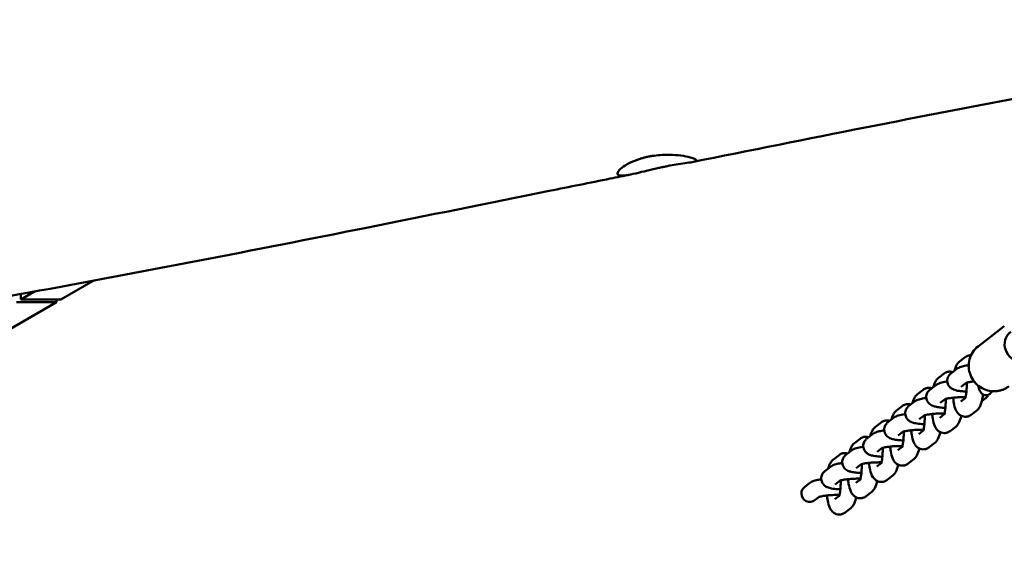
# Model space of a CAD drawing. Units: millimetres. Extents: x 1232 to 25034, y 1571 to 15705.
# Drawn here: x 20179 to 20647, y 7027 to 7278 of the extents above; entities that cross this region are included whole.
import ezdxf

# ---------------------------------------------------------------- set-up
doc = ezdxf.new("R2010")
doc.units = ezdxf.units.MM
doc.layers.add('МАФ', color=7, linetype='Continuous', lineweight=50)

msp = doc.modelspace()

# ---------------------------------------------------------------- linework, layer by layer
at = {"layer": 'МАФ'}
for p, q in [((20213.51, 7154.02), (20198.09, 7145.09)), ((20185.55, 7148.85), (20179.05, 7145.09)), ((20179.05, 7147.67), (20179.05, 7145.09)), ((20195.97, 7143.87), (20132.58, 7107.19)), ((20195.97, 7143.87), (20176.94, 7143.87)), ((20179.05, 7145.09), (20198.09, 7145.09)), ((20195.97, 7145.09), (20195.97, 7143.87)), ((20634.68, 7122.76), (20647.18, 7132.45)), ((20625.84, 7115.5), (20628.5, 7117.57)), ((20615.84, 7107.75), (20618.5, 7109.81)), ((20621.78, 7109.91), (20624.45, 7111.97)), ((20626.68, 7103.58), (20629.09, 7105.45)), ((20605.84, 7099.99), (20608.5, 7102.06)), ((20611.78, 7102.15), (20614.45, 7104.22)), ((20601.78, 7094.39), (20604.45, 7096.46)), ((20616.68, 7095.83), (20619.09, 7097.69)), ((20626.49, 7096.55), (20628.6, 7098.19)), ((20636.47, 7096.62), (20638.12, 7097.9)), ((20595.83, 7092.24), (20598.5, 7094.3)), ((20631.39, 7090.23), (20634.06, 7092.3)), ((20585.83, 7084.48), (20588.5, 7086.55)), ((20591.78, 7086.64), (20594.45, 7088.71)), ((20606.68, 7088.07), (20609.09, 7089.94)), ((20616.49, 7088.8), (20618.6, 7090.44)), ((20626.47, 7088.86), (20627.26, 7089.48)), ((20596.68, 7080.32), (20599.09, 7082.18)), ((20606.49, 7081.04), (20608.6, 7082.68)), ((20616.47, 7081.11), (20617.26, 7081.72)), ((20621.39, 7082.48), (20624.06, 7084.55)), ((20575.83, 7076.72), (20578.5, 7078.79)), ((20581.78, 7078.88), (20584.45, 7080.95)), ((20571.78, 7071.13), (20574.44, 7073.2)), ((20586.68, 7072.56), (20589.09, 7074.43)), ((20596.49, 7073.29), (20598.6, 7074.93)), ((20606.47, 7073.35), (20607.26, 7073.97)), ((20611.39, 7074.72), (20614.06, 7076.79)), ((20565.83, 7068.97), (20568.5, 7071.04)), ((20601.39, 7066.97), (20604.06, 7069.03)), ((20561.78, 7063.37), (20564.44, 7065.44)), ((20576.68, 7064.81), (20579.09, 7066.67)), ((20586.49, 7065.53), (20588.6, 7067.17)), ((20596.46, 7065.59), (20597.26, 7066.21)), ((20566.68, 7057.05), (20569.09, 7058.92)), ((20576.49, 7057.78), (20578.6, 7059.41)), ((20586.46, 7057.84), (20587.26, 7058.46)), ((20591.39, 7059.21), (20594.06, 7061.28)), ((20552.24, 7055.98), (20554.44, 7057.68)), ((20581.39, 7051.45), (20584.06, 7053.52)), ((20557.15, 7049.66), (20559.08, 7051.16)), ((20566.49, 7050.02), (20568.6, 7051.66)), ((20576.79, 7050.33), (20577.26, 7050.7)), ((20571.39, 7043.7), (20574.06, 7045.77))]:
    msp.add_line(p, q, dxfattribs=at)
at = {"layer": 'МАФ', "extrusion": (0, 0, -1)}
msp.add_ellipse((20655.16, 7123.45), major_axis=(-4.9, 6.32), ratio=0.964617, start_param=-2.49931, end_param=0, dxfattribs=at)
at = {"layer": 'МАФ'}
for centre, start_param, end_param in [((20554.69, 7052.82), 1.570796, 2.49931), ((20554.69, 7052.82), 2.49931, 4.712389), ((20574.34, 7053.5), 4.618769, 4.712389)]:
    msp.add_ellipse(centre, major_axis=(3.28, 2.54), ratio=0.964617, start_param=start_param, end_param=end_param, dxfattribs=at)
for points, knots in [([(21287.57, 7340.65), (21284.31, 7340.22), (21281.06, 7339.78), (21268.05, 7338.03), (21258.3, 7336.71), (21219.28, 7331.41), (21190.02, 7327.38), (21118.73, 7317.38), (21076.71, 7311.33), (20998.28, 7299.65), (20961.86, 7294.08), (20893.33, 7283.22), (20861.21, 7277.98), (20799.89, 7267.63), (20770.69, 7262.56), (20714.55, 7252.48), (20687.59, 7247.49), (20634.09, 7237.33), (20607.53, 7232.17), (20553.51, 7221.53), (20526.05, 7216.03), (20498.59, 7210.5)], [0, 0, 0, 0, 10, 10, 40.000005, 40.000005, 130.000196, 130.000196, 259.348852, 259.348852, 371.562485, 371.562485, 470.670083, 470.670083, 560.882699, 560.882699, 644.29274, 644.29274, 726.588627, 726.588627, 811.760012, 811.760012, 811.760012, 811.760012]), ([(20500.21, 7211.8), (20499.76, 7212.1), (20498.9, 7212.42), (20496.47, 7213.06), (20494.95, 7213.35), (20491.58, 7213.79), (20489.78, 7213.93), (20485.52, 7214.01), (20483.03, 7213.88), (20479.94, 7213.46), (20479.34, 7213.36), (20478.43, 7213.2), (20478.11, 7213.14), (20477.54, 7213.02), (20477.28, 7212.97), (20476.73, 7212.85), (20476.44, 7212.78), (20475.65, 7212.59), (20475.17, 7212.46), (20472.84, 7211.79), (20471.15, 7211.16), (20468.18, 7209.79), (20466.93, 7209.07), (20464.79, 7207.58), (20463.98, 7206.82), (20463.21, 7205.75), (20463.06, 7205.39), (20463.04, 7204.79), (20463.17, 7204.55), (20463.42, 7204.38)], [-5.999293, -5.999293, -5.999293, -5.999293, -5.305289, -5.305289, -4.637229, -4.637229, -4.028977, -4.028977, -3.278371, -3.278371, -3.095087, -3.095087, -2.997474, -2.997474, -2.917494, -2.917494, -2.825397, -2.825397, -2.666922, -2.666922, -2.060801, -2.060801, -1.469305, -1.469305, -0.814487, -0.814487, -0.397028, -0.397028, -0.000001, -0.000001, -0.000001, -0.000001]), ([(20500.21, 7211.8), (20500.54, 7211.58), (20500.63, 7211.37), (20500.35, 7210.99), (20499.92, 7210.81), (20498.47, 7210.45), (20497.38, 7210.28), (20494.83, 7209.89), (20493.47, 7209.7), (20490.71, 7209.26), (20489.37, 7209.04), (20487.54, 7208.71), (20487.1, 7208.62), (20486.39, 7208.49), (20486.11, 7208.43), (20485.58, 7208.33), (20485.33, 7208.28), (20484.75, 7208.16), (20484.42, 7208.09), (20483.42, 7207.88), (20482.74, 7207.74), (20481.2, 7207.4), (20480.33, 7207.2), (20477.74, 7206.59), (20476.06, 7206.17), (20472.59, 7205.32), (20470.86, 7204.91), (20467.77, 7204.28), (20466.44, 7204.08), (20464.48, 7204.01), (20463.81, 7204.12), (20463.42, 7204.38)], [0.000001, 0.000001, 0.000001, 0.000001, 0.513575, 0.513575, 1.074704, 1.074704, 1.712993, 1.712993, 2.260934, 2.260934, 2.71181, 2.71181, 2.851081, 2.851081, 2.937583, 2.937583, 3.01643, 3.01643, 3.117796, 3.117796, 3.325206, 3.325206, 3.59237, 3.59237, 4.133974, 4.133974, 4.774236, 4.774236, 5.437316, 5.437316, 6.035137, 6.035137, 6.035137, 6.035137]), ([(20469.23, 7204.58), (20466.01, 7203.93), (20462.79, 7203.27), (20449.89, 7200.67), (20440.22, 7198.71), (20401.55, 7190.89), (20372.54, 7185.03), (20290.07, 7168.58), (20236.57, 7158.15), (20153.87, 7143.07), (20124.73, 7137.96), (20073.37, 7129.42), (20051.16, 7125.89), (20008.74, 7119.46), (19988.53, 7116.53), (19946.49, 7110.62), (19924.66, 7107.68), (19877.81, 7101.53), (19852.79, 7098.35), (19796.8, 7091.37), (19765.84, 7087.6), (19689.48, 7078.28), (19644.09, 7072.73), (19558.74, 7061.74), (19518.77, 7056.36), (19452.37, 7046.78), (19425.91, 7042.78), (19377.53, 7035.07), (19355.59, 7031.42), (19332.69, 7027.47), (19331.7, 7027.3), (19330.7, 7027.12)], [0, 0, 0, 0, 10, 10, 40, 40, 130.000043, 130.000043, 295.765572, 295.765572, 385.809024, 385.809024, 454.289993, 454.289993, 516.520091, 516.520091, 583.681645, 583.681645, 660.61434, 660.61434, 755.818786, 755.818786, 895.421882, 895.421882, 1018.568288, 1018.568288, 1100.266288, 1100.266288, 1168.12254, 1168.12254, 1171.191281, 1171.191281, 1171.191281, 1171.191281]), ([(20634.68, 7122.76), (20633.7, 7122), (20632.85, 7121.08), (20631.48, 7119.01), (20630.96, 7117.86), (20630.31, 7115.45), (20630.18, 7114.18), (20630.32, 7111.65), (20630.59, 7110.39), (20631.52, 7108.01), (20632.17, 7106.88), (20633.8, 7104.89), (20634.77, 7104.02), (20636.93, 7102.62), (20638.11, 7102.1), (20640.33, 7101.52), (20641.33, 7101.39), (20642.34, 7101.39)], [0.642282, 0.642282, 0.642282, 0.642282, 0.957148, 0.957148, 1.273095, 1.273095, 1.591756, 1.591756, 1.91354, 1.91354, 2.237641, 2.237641, 2.562498, 2.562498, 2.88633, 2.88633, 3.141593, 3.141593, 3.141593, 3.141593]), ([(20625.84, 7115.5), (20625.41, 7115.17), (20625.12, 7114.84), (20624.49, 7114.01), (20624.26, 7113.55), (20623.79, 7112.46), (20623.6, 7111.84), (20623.43, 7111.19)], [0.1622893, 0.1622893, 0.1622893, 0.1622893, 0.2718107, 0.2718107, 0.4538783, 0.4538783, 0.6995879, 0.6995879, 0.6995879, 0.6995879]), ([(20631.28, 7118.54), (20631.06, 7118.54), (20630.83, 7118.52), (20630.39, 7118.45), (20630.17, 7118.4), (20629.77, 7118.28), (20629.58, 7118.2), (20629.23, 7118.04), (20629.07, 7117.95), (20628.77, 7117.76), (20628.63, 7117.67), (20628.5, 7117.57)], [6.2831853, 6.2831853, 6.2831853, 6.2831853, 6.3156432, 6.3156432, 6.348101, 6.348101, 6.3805589, 6.3805589, 6.4130167, 6.4130167, 6.4454746, 6.4454746, 6.4454746, 6.4454746]), ([(20618.5, 7109.81), (20618.63, 7109.91), (20618.77, 7110.01), (20619.07, 7110.19), (20619.23, 7110.28), (20619.58, 7110.45), (20619.77, 7110.52), (20620.17, 7110.64), (20620.39, 7110.69), (20620.83, 7110.76), (20621.05, 7110.78), (20621.28, 7110.78)], [6.120896, 6.120896, 6.120896, 6.120896, 6.1533539, 6.1533539, 6.1858117, 6.1858117, 6.2182696, 6.2182696, 6.2507275, 6.2507275, 6.2831853, 6.2831853, 6.2831853, 6.2831853]), ([(20620.02, 7106.28), (20620.01, 7106.66), (20620.05, 7107.05), (20620.22, 7107.75), (20620.34, 7108.07), (20620.62, 7108.62), (20620.77, 7108.85), (20621.07, 7109.24), (20621.22, 7109.41), (20621.51, 7109.69), (20621.65, 7109.8), (20621.78, 7109.91)], [3.1361335, 3.1361335, 3.1361335, 3.1361335, 3.1792262, 3.1792262, 3.2223189, 3.2223189, 3.2654116, 3.2654116, 3.3085043, 3.3085043, 3.351597, 3.351597, 3.351597, 3.351597]), ([(20624.45, 7111.97), (20624.83, 7112.27), (20625.16, 7112.45), (20626.25, 7112.98), (20626.93, 7113.17), (20628.47, 7113.55), (20629.31, 7113.7), (20630.23, 7113.83)], [3.351597, 3.351597, 3.351597, 3.351597, 3.4775539, 3.4775539, 3.7904339, 3.7904339, 4.1044011, 4.1044011, 4.1044011, 4.1044011]), ([(20613.43, 7103.43), (20613.65, 7104.32), (20613.9, 7105.12), (20614.67, 7106.53), (20615.04, 7107.13), (20615.84, 7107.75)], [5.5835974, 5.5835974, 5.5835974, 5.5835974, 5.9151771, 5.9151771, 6.120896, 6.120896, 6.120896, 6.120896]), ([(20620.04, 7106.05), (20619.9, 7106.03), (20619.77, 7106.01), (20618.56, 7105.81), (20617.61, 7105.62), (20616.02, 7105.12), (20615.38, 7104.94), (20614.45, 7104.22)], [2.2010685, 2.2010685, 2.2010685, 2.2010685, 2.2481084, 2.2481084, 2.6276216, 2.6276216, 2.9315884, 2.9315884, 2.9315884, 2.9315884]), ([(20629.14, 7101.25), (20628.73, 7101.27), (20628.33, 7101.29), (20626.85, 7101.4), (20625.87, 7101.51), (20624.33, 7101.81), (20623.74, 7101.95), (20622.67, 7102.39), (20622.25, 7102.58), (20621.55, 7103.13), (20621.35, 7103.3), (20620.84, 7103.87), (20620.5, 7104.35), (20620.13, 7105.38), (20620.04, 7105.82), (20620.02, 7106.28)], [2.035251, 2.035251, 2.035251, 2.035251, 2.166186, 2.166186, 2.53423, 2.53423, 2.799722, 2.799722, 2.949885, 2.949885, 3.003365, 3.003365, 3.085676, 3.085676, 3.136133, 3.136133, 3.136133, 3.136133]), ([(20628.49, 7097.88), (20628.49, 7097.88), (20628.49, 7097.88), (20628.5, 7097.91), (20628.54, 7097.98), (20628.62, 7098.25), (20628.69, 7098.47), (20628.83, 7099.11), (20628.92, 7099.55), (20629.08, 7100.63), (20629.15, 7101.3), (20629.26, 7102.78), (20629.3, 7103.61), (20629.31, 7104.8), (20629.31, 7105.16), (20629.3, 7105.51)], [3.553612, 3.553612, 3.553612, 3.553612, 3.578795, 3.578795, 3.708132, 3.708132, 3.881982, 3.881982, 4.106322, 4.106322, 4.370064, 4.370064, 4.655289, 4.655289, 4.778514, 4.778514, 4.778514, 4.778514]), ([(20628.95, 7105.4), (20628.95, 7105.4), (20628.98, 7105.41), (20629.14, 7105.47), (20629.3, 7105.51), (20629.79, 7105.64), (20630.15, 7105.72), (20631.11, 7105.88), (20631.73, 7105.97), (20632.54, 7106.06), (20632.68, 7106.08), (20632.82, 7106.09)], [3.5219091, 3.5219091, 3.5219091, 3.5219091, 3.6169035, 3.6169035, 3.7719233, 3.7719233, 3.9839152, 3.9839152, 4.2440671, 4.2440671, 4.2966081, 4.2966081, 4.2966081, 4.2966081]), ([(20608.5, 7102.06), (20608.63, 7102.16), (20608.76, 7102.25), (20609.06, 7102.44), (20609.23, 7102.53), (20609.58, 7102.69), (20609.77, 7102.76), (20610.17, 7102.89), (20610.39, 7102.94), (20610.83, 7103.01), (20611.05, 7103.02), (20611.28, 7103.02)], [6.120896, 6.120896, 6.120896, 6.120896, 6.1533539, 6.1533539, 6.1858117, 6.1858117, 6.2182696, 6.2182696, 6.2507275, 6.2507275, 6.2831853, 6.2831853, 6.2831853, 6.2831853]), ([(20611.78, 7102.15), (20611.65, 7102.05), (20611.51, 7101.93), (20611.22, 7101.65), (20611.07, 7101.49), (20610.77, 7101.09), (20610.62, 7100.86), (20610.34, 7100.31), (20610.22, 7100), (20610.05, 7099.29), (20610.01, 7098.91), (20610.02, 7098.52)], [2.9315884, 2.9315884, 2.9315884, 2.9315884, 2.974681, 2.974681, 3.0177737, 3.0177737, 3.0608664, 3.0608664, 3.1039591, 3.1039591, 3.1470518, 3.1470518, 3.1470518, 3.1470518]), ([(20634.75, 7104.12), (20634.79, 7103.93), (20634.83, 7103.75), (20635.09, 7102.65), (20635.32, 7101.87), (20636.03, 7100.8), (20636.24, 7100.52), (20636.88, 7099.98), (20637.3, 7099.73), (20638.05, 7099.55), (20638.27, 7099.53), (20638.49, 7099.53)], [2.339607, 2.339607, 2.339607, 2.339607, 2.41768, 2.41768, 2.830527, 2.830527, 2.966447, 2.966447, 3.0925458, 3.0925458, 3.1415927, 3.1415927, 3.1415927, 3.1415927]), ([(20640.31, 7100.16), (20640.52, 7100.33), (20640.69, 7100.49), (20640.97, 7100.82), (20641.08, 7100.98), (20641.24, 7101.24), (20641.3, 7101.34), (20641.35, 7101.43)], [3.3038819, 3.3038819, 3.3038819, 3.3038819, 3.3851624, 3.3851624, 3.4664428, 3.4664428, 3.5162147, 3.5162147, 3.5162147, 3.5162147]), ([(20642.34, 7101.39), (20642.85, 7101.39), (20643.35, 7101.42), (20644.36, 7101.56), (20644.85, 7101.65), (20645.83, 7101.92), (20646.31, 7102.08), (20647.24, 7102.47), (20647.69, 7102.69), (20648.57, 7103.2), (20648.99, 7103.48), (20649.39, 7103.79)], [3.1415927, 3.1415927, 3.1415927, 3.1415927, 3.2700491, 3.2700491, 3.3985056, 3.3985056, 3.5269621, 3.5269621, 3.6554186, 3.6554186, 3.783875, 3.783875, 3.783875, 3.783875]), ([(20603.43, 7095.67), (20603.65, 7096.56), (20603.9, 7097.37), (20604.67, 7098.77), (20605.04, 7099.37), (20605.84, 7099.99)], [5.5835974, 5.5835974, 5.5835974, 5.5835974, 5.9151771, 5.9151771, 6.120896, 6.120896, 6.120896, 6.120896]), ([(20604.45, 7096.46), (20604.83, 7096.76), (20605.16, 7096.94), (20606.24, 7097.47), (20606.92, 7097.66), (20608.41, 7098.02), (20609.19, 7098.17), (20610.04, 7098.29)], [3.351597, 3.351597, 3.351597, 3.351597, 3.4775539, 3.4775539, 3.7904339, 3.7904339, 4.0821169, 4.0821169, 4.0821169, 4.0821169]), ([(20610.02, 7098.52), (20610.04, 7098.04), (20610.14, 7097.57), (20610.47, 7096.71), (20610.69, 7096.34), (20611.2, 7095.68), (20611.49, 7095.42), (20612.12, 7094.93), (20612.44, 7094.76), (20613.32, 7094.34), (20613.82, 7094.2), (20615.03, 7093.9), (20615.75, 7093.79), (20617.34, 7093.6), (20618.21, 7093.53), (20619.14, 7093.49)], [3.147052, 3.147052, 3.147052, 3.147052, 3.20065, 3.20065, 3.259637, 3.259637, 3.334708, 3.334708, 3.442471, 3.442471, 3.659467, 3.659467, 3.95208, 3.95208, 4.247935, 4.247935, 4.247935, 4.247935]), ([(20619.3, 7097.76), (20619.3, 7097.76), (20619.3, 7097.76), (20619.32, 7096.9), (20619.3, 7096.04), (20619.22, 7094.4), (20619.16, 7093.61), (20618.99, 7092.25), (20618.9, 7091.66), (20618.71, 7090.79), (20618.62, 7090.48), (20618.52, 7090.19), (20618.49, 7090.12), (20618.49, 7090.12)], [1.504671, 1.504671, 1.504671, 1.504671, 1.505193, 1.505193, 1.797884, 1.797884, 2.0876, 2.0876, 2.360837, 2.360837, 2.594277, 2.594277, 2.729573, 2.729573, 2.729573, 2.729573]), ([(20628.72, 7098.61), (20628.02, 7098.61), (20627.3, 7098.6), (20625.68, 7098.55), (20624.79, 7098.51), (20623.09, 7098.37), (20622.3, 7098.29), (20620.92, 7098.1), (20620.34, 7098), (20619.5, 7097.82), (20619.2, 7097.73), (20618.99, 7097.66), (20618.95, 7097.65), (20618.95, 7097.65)], [1.310437, 1.310437, 1.310437, 1.310437, 1.552712, 1.552712, 1.852103, 1.852103, 2.147631, 2.147631, 2.426361, 2.426361, 2.661569, 2.661569, 2.761276, 2.761276, 2.761276, 2.761276]), ([(20622.81, 7098.34), (20622.81, 7098.29), (20622.81, 7098.25), (20622.94, 7097.04), (20623.11, 7095.95), (20623.61, 7093.73), (20623.87, 7092.71), (20624.88, 7091.19), (20625.13, 7090.87), (20625.89, 7090.16), (20626.45, 7089.75), (20627.64, 7089.35), (20628.13, 7089.27), (20628.62, 7089.27)], [2.015734, 2.015734, 2.015734, 2.015734, 2.029427, 2.029427, 2.392689, 2.392689, 2.836045, 2.836045, 2.945903, 2.945903, 3.071623, 3.071623, 3.141593, 3.141593, 3.141593, 3.141593]), ([(20634.06, 7092.3), (20634.48, 7092.63), (20634.78, 7092.96), (20635.41, 7093.79), (20635.64, 7094.26), (20636.38, 7095.97), (20636.66, 7097.24), (20636.94, 7099.11), (20636.99, 7099.51), (20637.04, 7099.91)], [3.3038819, 3.3038819, 3.3038819, 3.3038819, 3.4134034, 3.4134034, 3.595471, 3.595471, 4.0883391, 4.0883391, 4.2165932, 4.2165932, 4.2165932, 4.2165932]), ([(20638.12, 7097.9), (20638.25, 7098), (20638.39, 7098.12), (20638.68, 7098.4), (20638.83, 7098.56), (20639.13, 7098.95), (20639.28, 7099.19), (20639.46, 7099.54), (20639.5, 7099.63), (20639.54, 7099.72)], [6.073181, 6.073181, 6.073181, 6.073181, 6.1162737, 6.1162737, 6.1593664, 6.1593664, 6.2024591, 6.2024591, 6.2156227, 6.2156227, 6.2156227, 6.2156227]), ([(20638.49, 7099.53), (20638.64, 7099.53), (20638.79, 7099.54), (20639.07, 7099.58), (20639.21, 7099.61), (20639.47, 7099.7), (20639.6, 7099.74), (20639.83, 7099.85), (20639.94, 7099.91), (20640.14, 7100.03), (20640.23, 7100.1), (20640.31, 7100.16)], [3.1415927, 3.1415927, 3.1415927, 3.1415927, 3.1740505, 3.1740505, 3.2065084, 3.2065084, 3.2389662, 3.2389662, 3.2714241, 3.2714241, 3.3038819, 3.3038819, 3.3038819, 3.3038819]), ([(20593.43, 7087.92), (20593.65, 7088.81), (20593.9, 7089.61), (20594.67, 7091.02), (20595.04, 7091.62), (20595.83, 7092.24)], [5.5835974, 5.5835974, 5.5835974, 5.5835974, 5.9151771, 5.9151771, 6.120896, 6.120896, 6.120896, 6.120896]), ([(20598.5, 7094.3), (20598.63, 7094.4), (20598.76, 7094.5), (20599.06, 7094.68), (20599.23, 7094.77), (20599.58, 7094.93), (20599.77, 7095.01), (20600.17, 7095.13), (20600.39, 7095.18), (20600.83, 7095.25), (20601.05, 7095.27), (20601.28, 7095.27)], [6.120896, 6.120896, 6.120896, 6.120896, 6.1533539, 6.1533539, 6.1858117, 6.1858117, 6.2182696, 6.2182696, 6.2507275, 6.2507275, 6.2831853, 6.2831853, 6.2831853, 6.2831853]), ([(20600.02, 7090.76), (20600.01, 7091.15), (20600.05, 7091.54), (20600.22, 7092.24), (20600.34, 7092.56), (20600.62, 7093.11), (20600.77, 7093.34), (20601.07, 7093.73), (20601.22, 7093.89), (20601.51, 7094.18), (20601.65, 7094.29), (20601.78, 7094.39)], [3.1361335, 3.1361335, 3.1361335, 3.1361335, 3.1792262, 3.1792262, 3.2223189, 3.2223189, 3.2654116, 3.2654116, 3.3085043, 3.3085043, 3.351597, 3.351597, 3.351597, 3.351597]), ([(20591.28, 7087.51), (20591.05, 7087.51), (20590.83, 7087.5), (20590.39, 7087.43), (20590.17, 7087.38), (20589.77, 7087.25), (20589.58, 7087.18), (20589.23, 7087.02), (20589.06, 7086.93), (20588.76, 7086.74), (20588.63, 7086.64), (20588.5, 7086.55)], [0, 0, 0, 0, 0.0324579, 0.0324579, 0.0649157, 0.0649157, 0.0973736, 0.0973736, 0.1298314, 0.1298314, 0.1622893, 0.1622893, 0.1622893, 0.1622893]), ([(20591.78, 7086.64), (20591.65, 7086.54), (20591.51, 7086.42), (20591.22, 7086.14), (20591.07, 7085.98), (20590.77, 7085.58), (20590.62, 7085.35), (20590.34, 7084.8), (20590.22, 7084.48), (20590.05, 7083.78), (20590.01, 7083.39), (20590.02, 7083.01)], [2.9315884, 2.9315884, 2.9315884, 2.9315884, 2.974681, 2.974681, 3.0177737, 3.0177737, 3.0608664, 3.0608664, 3.1039591, 3.1039591, 3.1470518, 3.1470518, 3.1470518, 3.1470518]), ([(20600.04, 7090.54), (20599.9, 7090.52), (20599.77, 7090.5), (20598.56, 7090.3), (20597.61, 7090.1), (20596.02, 7089.61), (20595.38, 7089.43), (20594.45, 7088.71)], [2.2010685, 2.2010685, 2.2010685, 2.2010685, 2.2481084, 2.2481084, 2.6276216, 2.6276216, 2.9315884, 2.9315884, 2.9315884, 2.9315884]), ([(20609.13, 7085.74), (20608.73, 7085.76), (20608.33, 7085.78), (20606.85, 7085.89), (20605.87, 7086), (20604.33, 7086.3), (20603.73, 7086.44), (20602.67, 7086.88), (20602.25, 7087.07), (20601.55, 7087.62), (20601.35, 7087.79), (20600.83, 7088.36), (20600.5, 7088.84), (20600.13, 7089.87), (20600.04, 7090.31), (20600.02, 7090.76)], [2.035251, 2.035251, 2.035251, 2.035251, 2.166186, 2.166186, 2.53423, 2.53423, 2.799722, 2.799722, 2.949885, 2.949885, 3.003365, 3.003365, 3.085676, 3.085676, 3.136133, 3.136133, 3.136133, 3.136133]), ([(20609.3, 7090), (20609.3, 7090), (20609.3, 7090), (20609.32, 7089.15), (20609.3, 7088.28), (20609.22, 7086.64), (20609.16, 7085.86), (20608.99, 7084.5), (20608.9, 7083.91), (20608.71, 7083.04), (20608.62, 7082.72), (20608.52, 7082.43), (20608.49, 7082.37), (20608.49, 7082.37)], [1.504671, 1.504671, 1.504671, 1.504671, 1.505193, 1.505193, 1.797884, 1.797884, 2.0876, 2.0876, 2.360837, 2.360837, 2.594277, 2.594277, 2.729573, 2.729573, 2.729573, 2.729573]), ([(20608.95, 7089.89), (20608.95, 7089.89), (20608.98, 7089.9), (20609.14, 7089.96), (20609.3, 7090), (20609.78, 7090.13), (20610.15, 7090.2), (20611.11, 7090.37), (20611.73, 7090.46), (20613.15, 7090.62), (20613.96, 7090.69), (20615.67, 7090.8), (20616.58, 7090.83), (20617.88, 7090.85), (20618.31, 7090.85), (20618.72, 7090.85)], [3.521909, 3.521909, 3.521909, 3.521909, 3.616903, 3.616903, 3.771923, 3.771923, 3.983915, 3.983915, 4.244067, 4.244067, 4.531164, 4.531164, 4.829062, 4.829062, 4.972748, 4.972748, 4.972748, 4.972748]), ([(20618.61, 7081.51), (20618.1, 7081.51), (20617.58, 7081.61), (20616.65, 7081.94), (20616.24, 7082.17), (20615.48, 7082.74), (20615.18, 7083.06), (20614.55, 7083.87), (20614.32, 7084.32), (20613.59, 7085.92), (20613.32, 7087.08), (20612.98, 7089.11), (20612.88, 7089.83), (20612.81, 7090.58)], [3.141593, 3.141593, 3.141593, 3.141593, 3.215603, 3.215603, 3.297392, 3.297392, 3.40419, 3.40419, 3.577551, 3.577551, 4.035677, 4.035677, 4.267451, 4.267451, 4.267451, 4.267451]), ([(20626.66, 7089.72), (20626.65, 7089.69), (20626.65, 7089.66), (20626.39, 7088.44), (20626.13, 7087.41), (20625.22, 7085.76), (20624.86, 7085.16), (20624.06, 7084.55)], [2.3378416, 2.3378416, 2.3378416, 2.3378416, 2.3485245, 2.3485245, 2.7735844, 2.7735844, 2.9793034, 2.9793034, 2.9793034, 2.9793034]), ([(20628.62, 7089.27), (20628.84, 7089.27), (20629.07, 7089.29), (20629.51, 7089.35), (20629.72, 7089.4), (20630.13, 7089.53), (20630.32, 7089.6), (20630.67, 7089.76), (20630.83, 7089.85), (20631.13, 7090.04), (20631.27, 7090.14), (20631.39, 7090.23)], [3.1415927, 3.1415927, 3.1415927, 3.1415927, 3.1740505, 3.1740505, 3.2065084, 3.2065084, 3.2389662, 3.2389662, 3.2714241, 3.2714241, 3.3038819, 3.3038819, 3.3038819, 3.3038819]), ([(20585.83, 7084.48), (20585.41, 7084.15), (20585.12, 7083.82), (20584.49, 7082.99), (20584.25, 7082.52), (20583.78, 7081.44), (20583.59, 7080.82), (20583.43, 7080.16)], [0.1622893, 0.1622893, 0.1622893, 0.1622893, 0.2718107, 0.2718107, 0.4538783, 0.4538783, 0.6995879, 0.6995879, 0.6995879, 0.6995879]), ([(20584.45, 7080.95), (20584.83, 7081.25), (20585.16, 7081.43), (20586.24, 7081.96), (20586.92, 7082.15), (20588.41, 7082.51), (20589.19, 7082.66), (20590.04, 7082.78)], [3.351597, 3.351597, 3.351597, 3.351597, 3.4775539, 3.4775539, 3.7904339, 3.7904339, 4.0821169, 4.0821169, 4.0821169, 4.0821169]), ([(20590.02, 7083.01), (20590.04, 7082.53), (20590.14, 7082.06), (20590.47, 7081.2), (20590.69, 7080.83), (20591.2, 7080.17), (20591.49, 7079.91), (20592.12, 7079.42), (20592.44, 7079.25), (20593.32, 7078.83), (20593.82, 7078.69), (20595.02, 7078.39), (20595.75, 7078.28), (20597.34, 7078.09), (20598.21, 7078.02), (20599.13, 7077.98)], [3.147052, 3.147052, 3.147052, 3.147052, 3.20065, 3.20065, 3.259637, 3.259637, 3.334708, 3.334708, 3.442471, 3.442471, 3.659467, 3.659467, 3.95208, 3.95208, 4.247935, 4.247935, 4.247935, 4.247935]), ([(20599.3, 7082.25), (20599.3, 7082.25), (20599.3, 7082.24), (20599.32, 7081.39), (20599.3, 7080.53), (20599.22, 7078.88), (20599.16, 7078.1), (20598.99, 7076.74), (20598.9, 7076.15), (20598.71, 7075.28), (20598.62, 7074.96), (20598.52, 7074.67), (20598.49, 7074.61), (20598.49, 7074.61)], [7.787856, 7.787856, 7.787856, 7.787856, 7.788378, 7.788378, 8.081069, 8.081069, 8.370785, 8.370785, 8.644023, 8.644023, 8.877462, 8.877462, 9.012758, 9.012758, 9.012758, 9.012758]), ([(20608.72, 7083.1), (20608.02, 7083.1), (20607.3, 7083.09), (20605.68, 7083.04), (20604.79, 7082.99), (20603.09, 7082.86), (20602.3, 7082.77), (20600.92, 7082.59), (20600.34, 7082.49), (20599.5, 7082.3), (20599.2, 7082.22), (20598.99, 7082.15), (20598.95, 7082.13), (20598.95, 7082.13)], [1.310437, 1.310437, 1.310437, 1.310437, 1.552712, 1.552712, 1.852103, 1.852103, 2.147631, 2.147631, 2.426361, 2.426361, 2.661569, 2.661569, 2.761276, 2.761276, 2.761276, 2.761276]), ([(20608.61, 7073.76), (20608.1, 7073.76), (20607.58, 7073.85), (20606.65, 7074.18), (20606.24, 7074.42), (20605.48, 7074.98), (20605.18, 7075.31), (20604.55, 7076.11), (20604.31, 7076.56), (20603.59, 7078.17), (20603.32, 7079.33), (20602.97, 7081.36), (20602.88, 7082.08), (20602.8, 7082.82)], [3.141593, 3.141593, 3.141593, 3.141593, 3.215603, 3.215603, 3.297392, 3.297392, 3.40419, 3.40419, 3.577551, 3.577551, 4.035677, 4.035677, 4.267451, 4.267451, 4.267451, 4.267451]), ([(20616.66, 7081.96), (20616.65, 7081.93), (20616.65, 7081.9), (20616.39, 7080.68), (20616.13, 7079.66), (20615.22, 7078.01), (20614.86, 7077.41), (20614.06, 7076.79)], [2.3378416, 2.3378416, 2.3378416, 2.3378416, 2.3485245, 2.3485245, 2.7735844, 2.7735844, 2.9793034, 2.9793034, 2.9793034, 2.9793034]), ([(20621.39, 7082.48), (20621.27, 7082.38), (20621.13, 7082.28), (20620.83, 7082.1), (20620.67, 7082.01), (20620.31, 7081.85), (20620.12, 7081.77), (20619.72, 7081.65), (20619.51, 7081.6), (20619.07, 7081.53), (20618.84, 7081.51), (20618.61, 7081.51)], [2.9793034, 2.9793034, 2.9793034, 2.9793034, 3.0117612, 3.0117612, 3.0442191, 3.0442191, 3.0766769, 3.0766769, 3.1091348, 3.1091348, 3.1415927, 3.1415927, 3.1415927, 3.1415927]), ([(20578.5, 7078.79), (20578.63, 7078.89), (20578.76, 7078.99), (20579.06, 7079.17), (20579.23, 7079.26), (20579.58, 7079.42), (20579.77, 7079.5), (20580.17, 7079.62), (20580.39, 7079.67), (20580.83, 7079.74), (20581.05, 7079.76), (20581.28, 7079.76)], [6.120896, 6.120896, 6.120896, 6.120896, 6.1533539, 6.1533539, 6.1858117, 6.1858117, 6.2182696, 6.2182696, 6.2507275, 6.2507275, 6.2831853, 6.2831853, 6.2831853, 6.2831853]), ([(20580.02, 7075.25), (20580.01, 7075.64), (20580.05, 7076.02), (20580.22, 7076.73), (20580.34, 7077.05), (20580.61, 7077.59), (20580.77, 7077.83), (20581.07, 7078.22), (20581.22, 7078.38), (20581.51, 7078.66), (20581.65, 7078.78), (20581.78, 7078.88)], [3.1361335, 3.1361335, 3.1361335, 3.1361335, 3.1792262, 3.1792262, 3.2223189, 3.2223189, 3.2654116, 3.2654116, 3.3085043, 3.3085043, 3.351597, 3.351597, 3.351597, 3.351597]), ([(20573.43, 7072.41), (20573.65, 7073.3), (20573.9, 7074.1), (20574.67, 7075.51), (20575.04, 7076.11), (20575.83, 7076.72)], [5.5835974, 5.5835974, 5.5835974, 5.5835974, 5.9151771, 5.9151771, 6.120896, 6.120896, 6.120896, 6.120896]), ([(20580.04, 7075.03), (20579.9, 7075.01), (20579.76, 7074.99), (20578.56, 7074.79), (20577.61, 7074.59), (20576.02, 7074.09), (20575.38, 7073.92), (20574.44, 7073.2)], [2.2010685, 2.2010685, 2.2010685, 2.2010685, 2.2481084, 2.2481084, 2.6276216, 2.6276216, 2.9315884, 2.9315884, 2.9315884, 2.9315884]), ([(20589.13, 7070.23), (20588.73, 7070.24), (20588.33, 7070.27), (20586.85, 7070.38), (20585.87, 7070.49), (20584.33, 7070.79), (20583.73, 7070.93), (20582.67, 7071.37), (20582.25, 7071.56), (20581.55, 7072.11), (20581.35, 7072.28), (20580.83, 7072.85), (20580.5, 7073.33), (20580.13, 7074.36), (20580.04, 7074.8), (20580.02, 7075.25)], [2.035251, 2.035251, 2.035251, 2.035251, 2.166186, 2.166186, 2.53423, 2.53423, 2.799722, 2.799722, 2.949885, 2.949885, 3.003365, 3.003365, 3.085676, 3.085676, 3.136133, 3.136133, 3.136133, 3.136133]), ([(20588.49, 7066.86), (20588.49, 7066.86), (20588.49, 7066.86), (20588.5, 7066.88), (20588.53, 7066.96), (20588.62, 7067.23), (20588.69, 7067.45), (20588.83, 7068.08), (20588.91, 7068.52), (20589.07, 7069.61), (20589.15, 7070.28), (20589.26, 7071.76), (20589.29, 7072.58), (20589.31, 7073.77), (20589.31, 7074.13), (20589.3, 7074.49)], [3.553612, 3.553612, 3.553612, 3.553612, 3.578795, 3.578795, 3.708132, 3.708132, 3.881982, 3.881982, 4.106322, 4.106322, 4.370064, 4.370064, 4.655289, 4.655289, 4.778514, 4.778514, 4.778514, 4.778514]), ([(20588.95, 7074.38), (20588.95, 7074.38), (20588.98, 7074.39), (20589.13, 7074.44), (20589.29, 7074.49), (20589.78, 7074.61), (20590.15, 7074.69), (20591.11, 7074.86), (20591.73, 7074.95), (20593.15, 7075.11), (20593.96, 7075.18), (20595.67, 7075.29), (20596.58, 7075.32), (20597.88, 7075.34), (20598.3, 7075.34), (20598.72, 7075.34)], [3.521909, 3.521909, 3.521909, 3.521909, 3.616903, 3.616903, 3.771923, 3.771923, 3.983915, 3.983915, 4.244067, 4.244067, 4.531164, 4.531164, 4.829062, 4.829062, 4.972748, 4.972748, 4.972748, 4.972748]), ([(20598.61, 7066), (20598.1, 7066), (20597.58, 7066.1), (20596.65, 7066.43), (20596.24, 7066.66), (20595.48, 7067.23), (20595.18, 7067.55), (20594.55, 7068.36), (20594.31, 7068.81), (20593.59, 7070.41), (20593.32, 7071.57), (20592.97, 7073.6), (20592.88, 7074.32), (20592.8, 7075.07)], [3.141593, 3.141593, 3.141593, 3.141593, 3.215603, 3.215603, 3.297392, 3.297392, 3.40419, 3.40419, 3.577551, 3.577551, 4.035677, 4.035677, 4.267451, 4.267451, 4.267451, 4.267451]), ([(20606.66, 7074.21), (20606.65, 7074.18), (20606.65, 7074.15), (20606.39, 7072.93), (20606.13, 7071.9), (20605.22, 7070.25), (20604.85, 7069.65), (20604.06, 7069.03)], [8.6210269, 8.6210269, 8.6210269, 8.6210269, 8.6317098, 8.6317098, 9.0567697, 9.0567697, 9.2624887, 9.2624887, 9.2624887, 9.2624887]), ([(20611.39, 7074.72), (20611.27, 7074.62), (20611.13, 7074.53), (20610.83, 7074.34), (20610.67, 7074.25), (20610.31, 7074.09), (20610.12, 7074.02), (20609.72, 7073.89), (20609.51, 7073.84), (20609.07, 7073.77), (20608.84, 7073.76), (20608.61, 7073.76)], [2.9793034, 2.9793034, 2.9793034, 2.9793034, 3.0117612, 3.0117612, 3.0442191, 3.0442191, 3.0766769, 3.0766769, 3.1091348, 3.1091348, 3.1415927, 3.1415927, 3.1415927, 3.1415927]), ([(20565.83, 7068.97), (20565.41, 7068.64), (20565.12, 7068.31), (20564.49, 7067.48), (20564.25, 7067.01), (20563.78, 7065.93), (20563.59, 7065.31), (20563.43, 7064.65)], [0.1622893, 0.1622893, 0.1622893, 0.1622893, 0.2718107, 0.2718107, 0.4538783, 0.4538783, 0.6995879, 0.6995879, 0.6995879, 0.6995879]), ([(20571.28, 7072), (20571.05, 7072), (20570.83, 7071.98), (20570.39, 7071.92), (20570.17, 7071.87), (20569.77, 7071.74), (20569.58, 7071.67), (20569.23, 7071.5), (20569.06, 7071.42), (20568.76, 7071.23), (20568.63, 7071.13), (20568.5, 7071.04)], [6.2831853, 6.2831853, 6.2831853, 6.2831853, 6.3156432, 6.3156432, 6.348101, 6.348101, 6.3805589, 6.3805589, 6.4130167, 6.4130167, 6.4454746, 6.4454746, 6.4454746, 6.4454746]), ([(20571.78, 7071.13), (20571.65, 7071.03), (20571.51, 7070.91), (20571.22, 7070.63), (20571.07, 7070.46), (20570.77, 7070.07), (20570.61, 7069.84), (20570.34, 7069.29), (20570.22, 7068.97), (20570.05, 7068.27), (20570.01, 7067.88), (20570.02, 7067.5)], [2.9315884, 2.9315884, 2.9315884, 2.9315884, 2.974681, 2.974681, 3.0177737, 3.0177737, 3.0608664, 3.0608664, 3.1039591, 3.1039591, 3.1470518, 3.1470518, 3.1470518, 3.1470518]), ([(20570.02, 7067.5), (20570.04, 7067.02), (20570.14, 7066.54), (20570.46, 7065.69), (20570.69, 7065.32), (20571.2, 7064.65), (20571.49, 7064.4), (20572.12, 7063.91), (20572.44, 7063.74), (20573.32, 7063.32), (20573.81, 7063.17), (20575.02, 7062.88), (20575.74, 7062.76), (20577.34, 7062.58), (20578.21, 7062.51), (20579.13, 7062.47)], [3.147052, 3.147052, 3.147052, 3.147052, 3.20065, 3.20065, 3.259637, 3.259637, 3.334708, 3.334708, 3.442471, 3.442471, 3.659467, 3.659467, 3.95208, 3.95208, 4.247935, 4.247935, 4.247935, 4.247935]), ([(20588.72, 7067.58), (20588.02, 7067.59), (20587.3, 7067.58), (20585.68, 7067.53), (20584.79, 7067.48), (20583.09, 7067.35), (20582.29, 7067.26), (20580.92, 7067.08), (20580.34, 7066.97), (20579.49, 7066.79), (20579.2, 7066.71), (20578.99, 7066.64), (20578.95, 7066.62), (20578.95, 7066.62)], [1.310437, 1.310437, 1.310437, 1.310437, 1.552712, 1.552712, 1.852103, 1.852103, 2.147631, 2.147631, 2.426361, 2.426361, 2.661569, 2.661569, 2.761276, 2.761276, 2.761276, 2.761276]), ([(20560.02, 7059.74), (20560.01, 7060.13), (20560.05, 7060.51), (20560.22, 7061.22), (20560.34, 7061.53), (20560.61, 7062.08), (20560.77, 7062.31), (20561.07, 7062.71), (20561.22, 7062.87), (20561.51, 7063.15), (20561.65, 7063.27), (20561.78, 7063.37)], [3.1361335, 3.1361335, 3.1361335, 3.1361335, 3.1792262, 3.1792262, 3.2223189, 3.2223189, 3.2654116, 3.2654116, 3.3085043, 3.3085043, 3.351597, 3.351597, 3.351597, 3.351597]), ([(20564.44, 7065.44), (20564.83, 7065.74), (20565.16, 7065.92), (20566.24, 7066.45), (20566.92, 7066.64), (20568.41, 7067), (20569.19, 7067.14), (20570.04, 7067.27)], [3.351597, 3.351597, 3.351597, 3.351597, 3.4775539, 3.4775539, 3.7904339, 3.7904339, 4.0821169, 4.0821169, 4.0821169, 4.0821169]), ([(20579.3, 7066.74), (20579.3, 7066.73), (20579.3, 7066.73), (20579.31, 7065.88), (20579.3, 7065.02), (20579.22, 7063.37), (20579.15, 7062.59), (20578.99, 7061.23), (20578.89, 7060.64), (20578.71, 7059.77), (20578.62, 7059.45), (20578.52, 7059.16), (20578.49, 7059.1), (20578.49, 7059.1)], [1.504671, 1.504671, 1.504671, 1.504671, 1.505193, 1.505193, 1.797884, 1.797884, 2.0876, 2.0876, 2.360837, 2.360837, 2.594277, 2.594277, 2.729573, 2.729573, 2.729573, 2.729573]), ([(20582.8, 7067.31), (20582.81, 7067.27), (20582.81, 7067.22), (20582.94, 7066.01), (20583.11, 7064.92), (20583.61, 7062.71), (20583.86, 7061.68), (20584.88, 7060.16), (20585.13, 7059.84), (20585.88, 7059.13), (20586.44, 7058.73), (20587.64, 7058.33), (20588.12, 7058.24), (20588.61, 7058.24)], [2.015734, 2.015734, 2.015734, 2.015734, 2.029427, 2.029427, 2.392689, 2.392689, 2.836045, 2.836045, 2.945903, 2.945903, 3.071623, 3.071623, 3.141593, 3.141593, 3.141593, 3.141593]), ([(20594.06, 7061.28), (20594.48, 7061.61), (20594.78, 7061.94), (20595.4, 7062.77), (20595.64, 7063.23), (20596.22, 7064.58), (20596.46, 7065.47), (20596.66, 7066.45)], [3.3038819, 3.3038819, 3.3038819, 3.3038819, 3.4134034, 3.4134034, 3.595471, 3.595471, 3.9453437, 3.9453437, 3.9453437, 3.9453437]), ([(20601.39, 7066.97), (20601.27, 7066.87), (20601.13, 7066.77), (20600.83, 7066.59), (20600.67, 7066.5), (20600.31, 7066.33), (20600.12, 7066.26), (20599.72, 7066.14), (20599.51, 7066.09), (20599.07, 7066.02), (20598.84, 7066), (20598.61, 7066)], [2.9793034, 2.9793034, 2.9793034, 2.9793034, 3.0117612, 3.0117612, 3.0442191, 3.0442191, 3.0766769, 3.0766769, 3.1091348, 3.1091348, 3.1415927, 3.1415927, 3.1415927, 3.1415927]), ([(20554.44, 7057.68), (20554.83, 7057.98), (20555.16, 7058.16), (20556.24, 7058.69), (20556.92, 7058.88), (20558.41, 7059.24), (20559.19, 7059.39), (20560.03, 7059.51)], [3.351597, 3.351597, 3.351597, 3.351597, 3.4775539, 3.4775539, 3.7904339, 3.7904339, 4.0821169, 4.0821169, 4.0821169, 4.0821169]), ([(20569.13, 7054.71), (20568.72, 7054.73), (20568.33, 7054.76), (20566.85, 7054.86), (20565.87, 7054.98), (20564.33, 7055.28), (20563.73, 7055.42), (20562.67, 7055.86), (20562.25, 7056.05), (20561.55, 7056.6), (20561.35, 7056.77), (20560.83, 7057.34), (20560.5, 7057.82), (20560.13, 7058.84), (20560.04, 7059.29), (20560.02, 7059.74)], [2.035251, 2.035251, 2.035251, 2.035251, 2.166186, 2.166186, 2.53423, 2.53423, 2.799722, 2.799722, 2.949885, 2.949885, 3.003365, 3.003365, 3.085676, 3.085676, 3.136133, 3.136133, 3.136133, 3.136133]), ([(20568.49, 7051.34), (20568.49, 7051.34), (20568.49, 7051.35), (20568.5, 7051.37), (20568.53, 7051.45), (20568.62, 7051.71), (20568.69, 7051.94), (20568.83, 7052.57), (20568.91, 7053.01), (20569.07, 7054.1), (20569.15, 7054.77), (20569.26, 7056.25), (20569.29, 7057.07), (20569.31, 7058.26), (20569.31, 7058.62), (20569.3, 7058.98)], [3.553612, 3.553612, 3.553612, 3.553612, 3.578795, 3.578795, 3.708132, 3.708132, 3.881982, 3.881982, 4.106322, 4.106322, 4.370064, 4.370064, 4.655289, 4.655289, 4.778514, 4.778514, 4.778514, 4.778514]), ([(20568.95, 7058.87), (20568.95, 7058.87), (20568.98, 7058.88), (20569.13, 7058.93), (20569.29, 7058.98), (20569.78, 7059.1), (20570.15, 7059.18), (20571.11, 7059.35), (20571.73, 7059.44), (20573.15, 7059.6), (20573.96, 7059.67), (20575.67, 7059.78), (20576.57, 7059.81), (20577.88, 7059.83), (20578.3, 7059.83), (20578.72, 7059.83)], [3.521909, 3.521909, 3.521909, 3.521909, 3.616903, 3.616903, 3.771923, 3.771923, 3.983915, 3.983915, 4.244067, 4.244067, 4.531164, 4.531164, 4.829062, 4.829062, 4.972748, 4.972748, 4.972748, 4.972748]), ([(20578.61, 7050.49), (20578.1, 7050.49), (20577.58, 7050.59), (20576.65, 7050.91), (20576.24, 7051.15), (20575.48, 7051.71), (20575.18, 7052.04), (20574.55, 7052.84), (20574.31, 7053.29), (20573.59, 7054.9), (20573.32, 7056.06), (20572.97, 7058.09), (20572.88, 7058.81), (20572.8, 7059.56)], [3.141593, 3.141593, 3.141593, 3.141593, 3.215603, 3.215603, 3.297392, 3.297392, 3.40419, 3.40419, 3.577551, 3.577551, 4.035677, 4.035677, 4.267451, 4.267451, 4.267451, 4.267451]), ([(20586.66, 7058.7), (20586.65, 7058.67), (20586.65, 7058.64), (20586.39, 7057.42), (20586.13, 7056.39), (20585.22, 7054.74), (20584.85, 7054.14), (20584.06, 7053.52)], [8.6210269, 8.6210269, 8.6210269, 8.6210269, 8.6317098, 8.6317098, 9.0567697, 9.0567697, 9.2624887, 9.2624887, 9.2624887, 9.2624887]), ([(20588.61, 7058.24), (20588.84, 7058.24), (20589.07, 7058.26), (20589.51, 7058.33), (20589.72, 7058.38), (20590.12, 7058.5), (20590.31, 7058.58), (20590.67, 7058.74), (20590.83, 7058.83), (20591.13, 7059.02), (20591.27, 7059.11), (20591.39, 7059.21)], [3.1415927, 3.1415927, 3.1415927, 3.1415927, 3.1740505, 3.1740505, 3.2065084, 3.2065084, 3.2389662, 3.2389662, 3.2714241, 3.2714241, 3.3038819, 3.3038819, 3.3038819, 3.3038819]), ([(20558.95, 7051.11), (20558.95, 7051.11), (20558.98, 7051.12), (20559.13, 7051.18), (20559.29, 7051.22), (20559.78, 7051.35), (20560.15, 7051.42), (20561.11, 7051.59), (20561.73, 7051.68), (20563.14, 7051.84), (20563.96, 7051.91), (20565.67, 7052.02), (20566.57, 7052.05), (20567.88, 7052.07), (20568.3, 7052.08), (20568.72, 7052.07)], [3.521909, 3.521909, 3.521909, 3.521909, 3.616903, 3.616903, 3.771923, 3.771923, 3.983915, 3.983915, 4.244067, 4.244067, 4.531164, 4.531164, 4.829062, 4.829062, 4.972748, 4.972748, 4.972748, 4.972748]), ([(20562.8, 7051.8), (20562.81, 7051.76), (20562.81, 7051.71), (20562.94, 7050.5), (20563.11, 7049.41), (20563.61, 7047.2), (20563.86, 7046.17), (20564.88, 7044.65), (20565.13, 7044.33), (20565.88, 7043.62), (20566.44, 7043.21), (20567.64, 7042.82), (20568.12, 7042.73), (20568.61, 7042.73)], [2.015734, 2.015734, 2.015734, 2.015734, 2.029427, 2.029427, 2.392689, 2.392689, 2.836045, 2.836045, 2.945903, 2.945903, 3.071623, 3.071623, 3.141593, 3.141593, 3.141593, 3.141593]), ([(20574.06, 7045.77), (20574.48, 7046.1), (20574.78, 7046.43), (20575.4, 7047.26), (20575.64, 7047.72), (20576.22, 7049.07), (20576.46, 7049.96), (20576.66, 7050.94)], [3.3038819, 3.3038819, 3.3038819, 3.3038819, 3.4134034, 3.4134034, 3.595471, 3.595471, 3.9453437, 3.9453437, 3.9453437, 3.9453437]), ([(20581.39, 7051.45), (20581.27, 7051.36), (20581.13, 7051.26), (20580.83, 7051.07), (20580.67, 7050.99), (20580.31, 7050.82), (20580.12, 7050.75), (20579.72, 7050.62), (20579.51, 7050.57), (20579.07, 7050.51), (20578.84, 7050.49), (20578.61, 7050.49)], [2.9793034, 2.9793034, 2.9793034, 2.9793034, 3.0117612, 3.0117612, 3.0442191, 3.0442191, 3.0766769, 3.0766769, 3.1091348, 3.1091348, 3.1415927, 3.1415927, 3.1415927, 3.1415927]), ([(20568.61, 7042.73), (20568.84, 7042.73), (20569.07, 7042.75), (20569.51, 7042.82), (20569.72, 7042.87), (20570.12, 7042.99), (20570.31, 7043.07), (20570.67, 7043.23), (20570.83, 7043.32), (20571.13, 7043.5), (20571.27, 7043.6), (20571.39, 7043.7)], [3.1415927, 3.1415927, 3.1415927, 3.1415927, 3.1740505, 3.1740505, 3.2065084, 3.2065084, 3.2389662, 3.2389662, 3.2714241, 3.2714241, 3.3038819, 3.3038819, 3.3038819, 3.3038819])]:
    msp.add_open_spline(points, degree=3, knots=knots, dxfattribs=at)
for points in [[(20631.32, 7118.54), (20631.31, 7118.54), (20631.29, 7118.54), (20631.28, 7118.54)], [(20621.28, 7110.78), (20621.75, 7110.78), (20622.22, 7110.7), (20622.63, 7110.57)], [(20611.28, 7103.02), (20611.75, 7103.02), (20612.22, 7102.95), (20612.63, 7102.81)], [(20601.28, 7095.27), (20601.75, 7095.27), (20602.22, 7095.19), (20602.63, 7095.06)], [(20592.63, 7087.3), (20592.22, 7087.43), (20591.75, 7087.51), (20591.28, 7087.51)], [(20581.28, 7079.76), (20581.75, 7079.76), (20582.22, 7079.68), (20582.63, 7079.55)], [(20572.63, 7071.79), (20572.22, 7071.92), (20571.75, 7072), (20571.28, 7072)]]:
    msp.add_open_spline(points, degree=3, dxfattribs=at)

doc.saveas('drawing.dxf')
